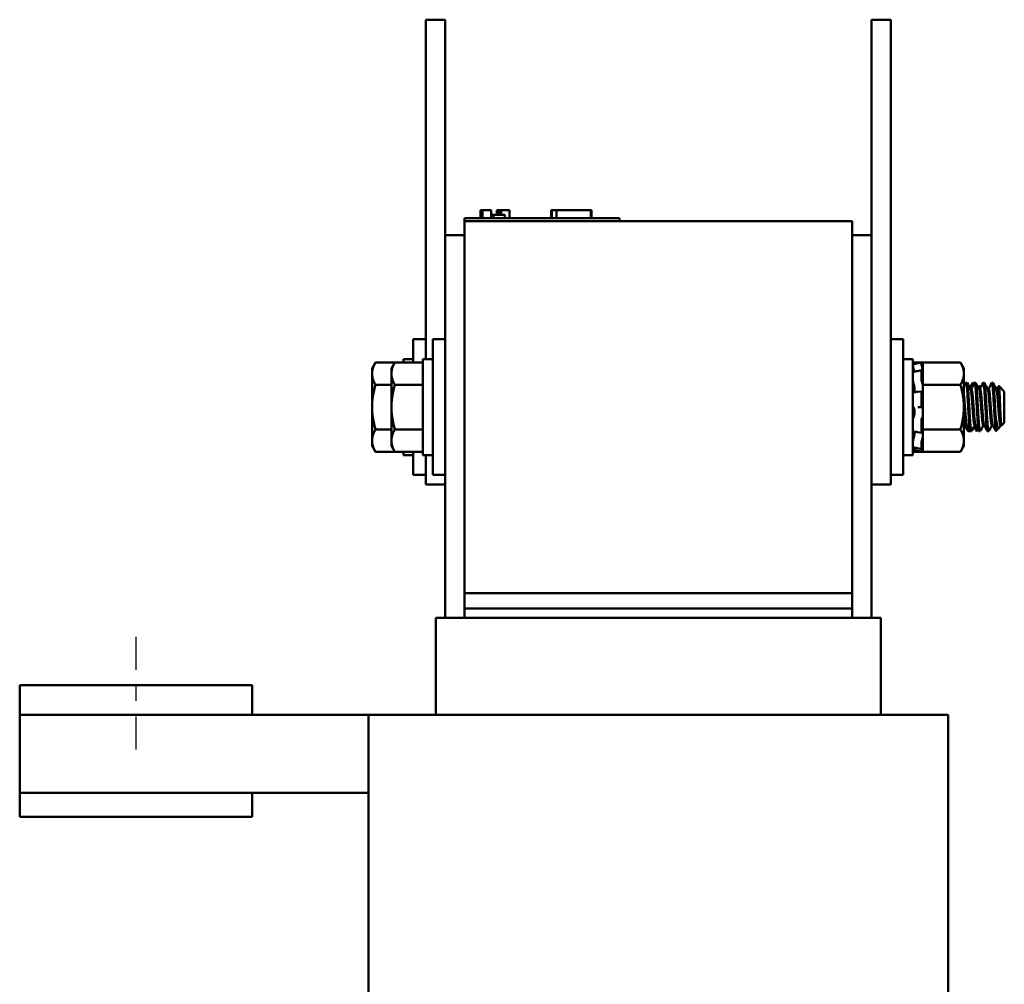
# Model space of a CAD drawing. Units: inches. Extents: x 1.2 to 53.8, y 0.6 to 41.9.
# Drawn here: x 21.9 to 28.3, y 22.1 to 28.3 of the extents above; entities that cross this region are included whole.
import ezdxf

# ---------------------------------------------------------------- set-up
doc = ezdxf.new("R2010")
doc.units = ezdxf.units.IN
doc.header["$LTSCALE"] = 2.5
doc.header["$MEASUREMENT"] = 0
doc.linetypes.add('CHAIN', pattern=[0.7087, 0.4724, -0.0591, 0.1181, -0.0591])
doc.layers.add('Centerline (ANSI)', color=7, linetype='Continuous', lineweight=25)
doc.layers.add('Visible (ANSI)', color=7, linetype='Continuous', lineweight=50)

msp = doc.modelspace()

# ---------------------------------------------------------------- linework, layer by layer
at = {"layer": 'Centerline (ANSI)', "linetype": 'CHAIN', "ltscale": 0.181001}
msp.add_line((22.6776, 24.3445), (22.6776, 23.5295), dxfattribs=at)
at = {"layer": 'Visible (ANSI)'}
for p, q in [((24.5466, 28.077), (24.5466, 28.327)), ((24.6716, 28.327), (24.5466, 28.327)), ((24.6716, 28.077), (24.6716, 28.327)), ((27.4216, 28.077), (27.4216, 28.327)), ((27.5466, 28.327), (27.4216, 28.327)), ((27.5466, 28.077), (27.5466, 28.327)), ((24.5466, 28.077), (24.5466, 26.137)), ((24.6716, 28.077), (24.6716, 26.937)), ((27.4216, 28.077), (27.4216, 26.937)), ((27.5466, 28.077), (27.5466, 25.577)), ((24.9006, 27.097), (24.9054, 27.097)), ((24.9006, 27.097), (24.9006, 27.047)), ((24.9054, 27.097), (24.9054, 27.047)), ((24.9054, 27.097), (24.9065, 27.097)), ((24.9065, 27.097), (24.9134, 27.097)), ((24.9065, 27.097), (24.9065, 27.047)), ((24.9134, 27.097), (24.929, 27.097)), ((24.9134, 27.097), (24.9134, 27.047)), ((24.929, 27.097), (24.9393, 27.097)), ((24.9393, 27.097), (24.9513, 27.097)), ((24.9513, 27.097), (24.9677, 27.097)), ((24.9677, 27.097), (24.9694, 27.097)), ((24.9677, 27.097), (24.9677, 27.047)), ((24.9694, 27.097), (24.9694, 27.067)), ((24.9841, 27.067), (24.9694, 27.067)), ((24.9694, 27.047), (24.9694, 27.067)), ((24.9841, 27.067), (25.056, 27.067)), ((24.9841, 27.047), (24.9841, 27.067)), ((25.0052, 27.097), (25.0052, 27.067)), ((25.0052, 27.097), (25.0113, 27.097)), ((25.0113, 27.097), (25.0113, 27.067)), ((25.0113, 27.097), (25.0166, 27.097)), ((25.0166, 27.097), (25.0228, 27.097)), ((25.0166, 27.097), (25.0166, 27.067)), ((25.0228, 27.097), (25.0254, 27.097)), ((25.0228, 27.097), (25.0228, 27.067)), ((25.0254, 27.097), (25.0254, 27.067)), ((25.0254, 27.097), (25.0265, 27.097)), ((25.0265, 27.097), (25.0326, 27.097)), ((25.0265, 27.097), (25.0265, 27.067)), ((25.0326, 27.097), (25.0866, 27.097)), ((25.0326, 27.097), (25.0326, 27.067)), ((25.056, 27.047), (25.056, 27.067)), ((25.0866, 27.097), (25.0866, 27.047)), ((25.0867, 27.097), (25.0875, 27.097)), ((25.0875, 27.097), (25.0875, 27.047)), ((25.3556, 27.047), (25.3556, 27.097)), ((25.3556, 27.097), (25.3609, 27.097)), ((25.3609, 27.097), (25.3905, 27.097)), ((25.3609, 27.047), (25.3609, 27.097)), ((25.3905, 27.097), (25.6109, 27.097)), ((25.3905, 27.047), (25.3905, 27.097)), ((25.6109, 27.047), (25.6109, 27.097)), ((25.6109, 27.097), (25.6162, 27.097)), ((25.6162, 27.047), (25.6162, 27.097)), ((24.7966, 27.047), (24.8866, 27.047)), ((24.7966, 27.027), (24.7966, 27.047)), ((24.7966, 27.027), (24.7966, 24.627)), ((27.2966, 27.027), (24.7966, 27.027)), ((25.7066, 27.047), (24.8866, 27.047)), ((25.7066, 27.047), (25.7966, 27.047)), ((25.7966, 27.027), (25.7966, 27.047)), ((27.2966, 24.627), (27.2966, 27.027)), ((24.6716, 24.467), (24.6716, 26.937)), ((24.6716, 26.937), (24.7966, 26.937)), ((27.4216, 26.937), (27.2966, 26.937)), ((27.4216, 26.937), (27.4216, 24.467)), ((24.4666, 26.1157), (24.4666, 26.2645)), ((24.5466, 26.2645), (24.4666, 26.2645)), ((24.5916, 25.3895), (24.5916, 26.2645)), ((24.6716, 26.2645), (24.5916, 26.2645)), ((27.5466, 26.2645), (27.6266, 26.2645)), ((27.6266, 26.2645), (27.6266, 25.3895)), ((24.2005, 26.077), (24.2228, 26.1157)), ((24.2228, 26.1157), (24.3478, 26.1157)), ((24.3255, 26.077), (24.3478, 26.1157)), ((24.3478, 26.1157), (24.5286, 26.1157)), ((24.4036, 26.137), (24.4036, 26.1157)), ((24.4666, 26.137), (24.4036, 26.137)), ((24.5286, 26.137), (24.5286, 25.517)), ((24.5916, 26.137), (24.5286, 26.137)), ((27.6266, 26.137), (27.6896, 26.137)), ((27.6896, 25.517), (27.6896, 26.137)), ((27.6896, 26.1016), (27.7435, 26.1161)), ((27.7421, 26.1157), (27.6896, 26.1157)), ((27.7435, 26.1049), (27.7435, 26.1161)), ((27.7527, 26.0818), (27.7435, 26.1161)), ((27.7527, 26.1157), (27.7436, 26.1157)), ((27.7527, 26.1157), (27.7527, 26.0682)), ((27.9954, 26.1157), (27.7527, 26.1157)), ((28.0177, 26.077), (27.9954, 26.1157)), ((24.2005, 26.077), (24.2005, 26.0435)), ((24.2005, 26.0435), (24.2005, 25.827)), ((24.3255, 26.077), (24.3255, 26.0435)), ((24.3255, 26.0435), (24.3255, 25.827)), ((27.7179, 26.0596), (27.744, 26.0655)), ((27.7435, 26.0052), (27.7435, 26.0636)), ((27.748, 26.0859), (27.7462, 26.0926)), ((27.7462, 26.0612), (27.748, 26.0553)), ((27.7527, 26.0679), (27.7527, 26.0682)), ((27.7527, 26.0677), (27.7527, 26.0679)), ((27.7527, 26.0432), (27.7527, 26.0677)), ((27.7527, 26.0188), (27.7527, 26.0432)), ((28.0177, 26.0435), (28.0177, 26.077)), ((28.0177, 25.827), (28.0177, 26.0435)), ((27.748, 25.987), (27.7462, 25.9911)), ((27.7527, 26.0188), (27.7527, 25.9713)), ((28.0177, 25.9833), (28.0247, 25.9833)), ((28.0316, 25.9833), (28.0386, 25.9833)), ((28.0733, 25.9833), (28.0802, 25.9833)), ((28.0872, 25.9833), (28.0941, 25.9833)), ((28.1427, 25.9833), (28.1497, 25.9833)), ((28.1983, 25.9833), (28.2052, 25.9833)), ((24.2228, 25.9713), (24.3255, 25.9713)), ((24.3478, 25.9713), (24.5286, 25.9713)), ((27.6988, 25.9503), (27.6988, 25.9329)), ((27.7192, 25.9252), (27.7452, 25.9277)), ((27.7435, 25.8374), (27.7435, 25.9209)), ((27.7462, 25.9271), (27.748, 25.9246)), ((27.7527, 25.9713), (27.7527, 25.8763)), ((27.9954, 25.9713), (27.7527, 25.9713)), ((28.0664, 25.9449), (28.0599, 25.9449)), ((28.1219, 25.9449), (28.1155, 25.9449)), ((28.1267, 25.9546), (28.118, 25.9633)), ((28.1775, 25.9449), (28.1711, 25.9449)), ((28.233, 25.9449), (28.2266, 25.9449)), ((28.2786, 25.9277), (28.243, 25.9633)), ((28.2786, 25.7263), (28.2786, 25.9277)), ((27.7527, 25.8225), (27.7527, 25.8763)), ((24.2005, 25.827), (24.2005, 25.6105)), ((24.3255, 25.827), (24.3255, 25.6105)), ((27.6988, 25.8055), (27.6988, 25.7858)), ((27.7462, 25.827), (27.7201, 25.827)), ((27.748, 25.827), (27.7462, 25.827)), ((27.7527, 25.8193), (27.7527, 25.8225)), ((27.7527, 25.8193), (27.7527, 25.6827)), ((28.0177, 25.6105), (28.0177, 25.827)), ((27.7435, 25.6656), (27.7435, 25.7422)), ((27.7462, 25.7547), (27.748, 25.7565)), ((28.223, 25.7614), (28.223, 25.6804)), ((28.2786, 25.7263), (28.261, 25.7087)), ((24.2228, 25.6827), (24.3255, 25.6827)), ((24.3478, 25.6827), (24.5286, 25.6827)), ((27.6988, 25.6681), (27.6988, 25.6545)), ((27.7446, 25.6611), (27.7186, 25.6652)), ((27.748, 25.667), (27.7462, 25.6629)), ((27.7527, 25.6827), (27.7527, 25.6329)), ((27.9954, 25.6827), (27.7527, 25.6827)), ((28.038, 25.7091), (28.0316, 25.7091)), ((28.0455, 25.6708), (28.0525, 25.6708)), ((28.0594, 25.6708), (28.0664, 25.6708)), ((28.0936, 25.7091), (28.0872, 25.7091)), ((28.098, 25.701), (28.098, 25.6804)), ((28.1087, 25.6815), (28.1, 25.6727)), ((28.115, 25.6708), (28.1219, 25.6708)), ((28.1492, 25.7091), (28.1427, 25.7091)), ((28.1705, 25.6708), (28.1775, 25.6708)), ((28.2047, 25.7091), (28.1983, 25.7091)), ((28.2449, 25.6926), (28.225, 25.6727)), ((28.2603, 25.7091), (28.2539, 25.7091)), ((28.2603, 25.7091), (28.2597, 25.7102)), ((24.2005, 25.6105), (24.2005, 25.577)), ((24.3255, 25.6105), (24.3255, 25.577)), ((27.7435, 25.5555), (27.7435, 25.596)), ((27.7462, 25.61), (27.748, 25.6154)), ((27.7527, 25.6319), (27.7527, 25.6329)), ((27.7527, 25.5858), (27.7527, 25.6319)), ((28.0177, 25.577), (28.0177, 25.6105)), ((24.2005, 25.577), (24.2228, 25.5383)), ((24.2228, 25.5383), (24.3478, 25.5383)), ((24.3255, 25.577), (24.3478, 25.5383)), ((24.3478, 25.5383), (24.5286, 25.5383)), ((24.4036, 25.5383), (24.4036, 25.517)), ((24.4666, 25.3895), (24.4666, 25.5383)), ((27.5466, 25.327), (27.5466, 25.577)), ((27.6896, 25.5524), (27.7435, 25.5379)), ((27.7421, 25.5383), (27.6896, 25.5383)), ((27.7437, 25.5548), (27.7177, 25.5615)), ((27.7527, 25.5722), (27.7435, 25.5379)), ((27.7435, 25.5379), (27.7435, 25.538)), ((27.7527, 25.5383), (27.7436, 25.5383)), ((27.748, 25.5681), (27.7462, 25.5614)), ((27.7462, 25.5482), (27.748, 25.5551)), ((27.7527, 25.5858), (27.7527, 25.5383)), ((27.9954, 25.5383), (27.7527, 25.5383)), ((28.0177, 25.577), (27.9954, 25.5383)), ((24.4666, 25.517), (24.4036, 25.517)), ((24.5916, 25.517), (24.5286, 25.517)), ((24.5466, 25.327), (24.5466, 25.517)), ((27.6266, 25.517), (27.6896, 25.517)), ((24.5466, 25.3895), (24.4666, 25.3895)), ((24.6716, 25.3895), (24.5916, 25.3895)), ((27.5466, 25.3895), (27.6266, 25.3895)), ((24.6716, 25.327), (24.5466, 25.327)), ((27.5466, 25.327), (27.4216, 25.327)), ((27.2966, 24.627), (24.7966, 24.627)), ((24.7966, 24.527), (24.7966, 24.627)), ((27.2966, 24.627), (27.2966, 24.527)), ((27.2966, 24.527), (24.7966, 24.527)), ((24.7966, 24.467), (24.7966, 24.527)), ((27.2966, 24.467), (27.2966, 24.527)), ((24.6116, 24.467), (24.6116, 23.842)), ((24.6116, 24.467), (24.6207, 24.467)), ((24.7457, 24.467), (24.6207, 24.467)), ((24.7457, 24.467), (24.7966, 24.467)), ((27.2966, 24.467), (24.7966, 24.467)), ((27.2966, 24.467), (27.3475, 24.467)), ((27.4725, 24.467), (27.3475, 24.467)), ((27.4725, 24.467), (27.4816, 24.467)), ((27.4816, 24.467), (27.4816, 23.842)), ((21.9276, 24.032), (23.4276, 24.032)), ((21.9276, 23.842), (21.9276, 24.032)), ((23.4276, 23.842), (23.4276, 24.032)), ((21.9276, 23.337), (21.9276, 23.842)), ((21.9276, 23.842), (23.4276, 23.842)), ((24.1776, 23.842), (23.4276, 23.842)), ((24.1776, 23.842), (24.1776, 19.762)), ((24.1776, 23.842), (24.2527, 23.842)), ((24.3777, 23.842), (24.2527, 23.842)), ((24.3777, 23.842), (24.7966, 23.842)), ((27.2966, 23.842), (24.7966, 23.842)), ((27.2966, 23.842), (27.7155, 23.842)), ((27.8405, 23.842), (27.7155, 23.842)), ((27.8405, 23.842), (27.9156, 23.842)), ((27.9156, 23.842), (27.9156, 19.252)), ((24.1776, 23.337), (21.9276, 23.337)), ((21.9276, 23.182), (21.9276, 23.337)), ((23.4276, 23.182), (23.4276, 23.337)), ((21.9276, 23.182), (23.4276, 23.182))]:
    msp.add_line(p, q, dxfattribs=at)
for points, weights in [([(24.2005, 26.0435), (24.2005, 26.077), (24.2228, 26.1157)], [1.84002759393, 1.84002759393, 1.70791955648]), ([(24.3255, 26.0435), (24.3255, 26.077), (24.3478, 26.1157)], [1.84002759393, 1.84002759393, 1.70791955648]), ([(27.9954, 26.1157), (28.0177, 26.077), (28.0177, 26.0435)], [1.90687183186, 2.05436888136, 2.05436888136]), ([(24.2228, 25.9713), (24.2005, 26.01), (24.2005, 26.0435)], [1.70791955648, 1.84002759393, 1.84002759393]), ([(24.3478, 25.9713), (24.3255, 26.01), (24.3255, 26.0435)], [1.70791955648, 1.84002759393, 1.84002759393]), ([(28.0177, 26.0435), (28.0177, 26.01), (27.9954, 25.9713)], [2.05436888136, 2.05436888136, 1.90687183186]), ([(24.2005, 25.827), (24.2005, 25.894), (24.2228, 25.9713)], [1.84002759393, 1.84002759393, 1.70791955648]), ([(24.3255, 25.827), (24.3255, 25.894), (24.3478, 25.9713)], [1.84002759393, 1.84002759393, 1.70791955648]), ([(27.9954, 25.9713), (28.0177, 25.894), (28.0177, 25.827)], [1.90687183186, 2.05436888136, 2.05436888136]), ([(24.2228, 25.6827), (24.2005, 25.76), (24.2005, 25.827)], [1.70791955648, 1.84002759393, 1.84002759393]), ([(24.3478, 25.6827), (24.3255, 25.76), (24.3255, 25.827)], [1.70791955648, 1.84002759393, 1.84002759393]), ([(28.0177, 25.827), (28.0177, 25.76), (27.9954, 25.6827)], [2.05436888136, 2.05436888136, 1.90687183186]), ([(24.2005, 25.6105), (24.2005, 25.644), (24.2228, 25.6827)], [1.84002759393, 1.84002759393, 1.70791955648]), ([(24.3255, 25.6105), (24.3255, 25.644), (24.3478, 25.6827)], [1.84002759393, 1.84002759393, 1.70791955648]), ([(27.9954, 25.6827), (28.0177, 25.644), (28.0177, 25.6105)], [1.90687183186, 2.05436888136, 2.05436888136]), ([(24.2228, 25.5383), (24.2005, 25.577), (24.2005, 25.6105)], [1.70791955648, 1.84002759393, 1.84002759393]), ([(24.3478, 25.5383), (24.3255, 25.577), (24.3255, 25.6105)], [1.70791955648, 1.84002759393, 1.84002759393]), ([(28.0177, 25.6105), (28.0177, 25.577), (27.9954, 25.5383)], [2.05436888136, 2.05436888136, 1.90687183186])]:
    msp.add_rational_spline(points, weights, degree=2, dxfattribs=at)
for points, knots in [([(27.7435, 26.1049), (27.7435, 26.1046), (27.7436, 26.104), (27.7439, 26.1023), (27.7441, 26.1012), (27.7445, 26.099), (27.7448, 26.0977), (27.7455, 26.0951), (27.7458, 26.0938), (27.7462, 26.0926)], [-0.0391549, -0.0391549, -0.0391549, -0.0391549, -0.0293661, -0.0293661, -0.01957728, -0.01957728, -0.00978864, -0.00978864, 0, 0, 0, 0]), ([(27.6918, 26.0802), (27.6915, 26.0812), (27.6912, 26.0823), (27.6907, 26.0846), (27.6904, 26.0858), (27.69, 26.0879), (27.6898, 26.0888), (27.6896, 26.0902), (27.6896, 26.0907), (27.6896, 26.091)], [0, 0, 0, 0, 0.00859945, 0.00859945, 0.01840172, 0.01840172, 0.02821181, 0.02821181, 0.03680973, 0.03680973, 0.03680973, 0.03680973]), ([(27.6913, 26.082), (27.6912, 26.0824), (27.6911, 26.0827), (27.6907, 26.0839), (27.6904, 26.0846), (27.69, 26.0854), (27.6898, 26.0857), (27.6896, 26.0856), (27.6896, 26.0854), (27.6896, 26.085)], [0.00493587, 0.00493587, 0.00493587, 0.00493587, 0.00859945, 0.00859945, 0.01840172, 0.01840172, 0.02821181, 0.02821181, 0.03680973, 0.03680973, 0.03680973, 0.03680973]), ([(27.6896, 26.0519), (27.6896, 26.0525), (27.6896, 26.053), (27.6898, 26.0536), (27.6899, 26.0537), (27.69, 26.0537)], [0, 0, 0, 0, 0.0085914, 0.0085914, 0.0152488, 0.0152488, 0.0152488, 0.0152488]), ([(27.6918, 26.0802), (27.6924, 26.0779), (27.693, 26.0755), (27.6947, 26.0687), (27.6957, 26.0643), (27.6969, 26.0587), (27.6973, 26.057), (27.6976, 26.0553)], [0.31874729, 0.31874729, 0.31874729, 0.31874729, 0.3360897, 0.3360897, 0.368637, 0.368637, 0.38351865, 0.38351865, 0.38351865, 0.38351865]), ([(27.7462, 26.0612), (27.7458, 26.0622), (27.7455, 26.0632), (27.7448, 26.0646), (27.7445, 26.0651), (27.7441, 26.0656), (27.7439, 26.0656), (27.7436, 26.065), (27.7435, 26.0644), (27.7435, 26.0636)], [-0.1530952, -0.1530952, -0.1530952, -0.1530952, -0.14330656, -0.14330656, -0.13351792, -0.13351792, -0.12372911, -0.12372911, -0.11394031, -0.11394031, -0.11394031, -0.11394031]), ([(27.7527, 26.0679), (27.7523, 26.0696), (27.7519, 26.0714), (27.7503, 26.0776), (27.7491, 26.082), (27.748, 26.0859)], [-0.34902268, -0.34902268, -0.34902268, -0.34902268, -0.3360897, -0.3360897, -0.3035424, -0.3035424, -0.3035424, -0.3035424]), ([(27.748, 26.0553), (27.7491, 26.0519), (27.7503, 26.0486), (27.7519, 26.0449), (27.7523, 26.044), (27.7527, 26.0432)], [-0.5587079, -0.5587079, -0.5587079, -0.5587079, -0.5261606, -0.5261606, -0.51322763, -0.51322763, -0.51322763, -0.51322763]), ([(27.6918, 25.9832), (27.6915, 25.9839), (27.6912, 25.9848), (27.6907, 25.987), (27.6904, 25.9882), (27.69, 25.9908), (27.6898, 25.992), (27.6896, 25.9943), (27.6896, 25.9953), (27.6896, 25.9962)], [0, 0, 0, 0, 0.00859945, 0.00859945, 0.01840172, 0.01840172, 0.02821181, 0.02821181, 0.03680973, 0.03680973, 0.03680973, 0.03680973]), ([(27.6918, 25.9832), (27.6924, 25.9815), (27.693, 25.9797), (27.6947, 25.974), (27.6957, 25.9698), (27.6973, 25.9618), (27.698, 25.9574), (27.6986, 25.9521), (27.6987, 25.9512), (27.6988, 25.9503)], [0.31874729, 0.31874729, 0.31874729, 0.31874729, 0.3360897, 0.3360897, 0.368637, 0.368637, 0.39988107, 0.39988107, 0.40654747, 0.40654747, 0.40654747, 0.40654747]), ([(27.7435, 26.0052), (27.7435, 26.0042), (27.7436, 26.0029), (27.7439, 26.0003), (27.7441, 25.9989), (27.7445, 25.9964), (27.7448, 25.9951), (27.7455, 25.9929), (27.7458, 25.9919), (27.7462, 25.9911)], [-0.0391549, -0.0391549, -0.0391549, -0.0391549, -0.0293661, -0.0293661, -0.01957728, -0.01957728, -0.00978864, -0.00978864, 0, 0, 0, 0]), ([(27.7527, 25.9731), (27.7523, 25.9747), (27.7519, 25.9762), (27.7503, 25.9814), (27.7491, 25.9846), (27.748, 25.987)], [-0.34902268, -0.34902268, -0.34902268, -0.34902268, -0.3360897, -0.3360897, -0.3035424, -0.3035424, -0.3035424, -0.3035424]), ([(28.0177, 25.9833), (28.0186, 25.9833), (28.0194, 25.981), (28.0208, 25.9738), (28.0214, 25.9703), (28.0219, 25.9662)], [-1.8828506, -1.8828506, -1.8828506, -1.8828506, -1.7624149, -1.7624149, -1.6923366, -1.6923366, -1.6923366, -1.6923366]), ([(28.0273, 25.9761), (28.0269, 25.9783), (28.0264, 25.9801), (28.0256, 25.9826), (28.0251, 25.9833), (28.0247, 25.9833)], [-73.5304374, -73.5304374, -73.5304374, -73.5304374, -73.4721041, -73.4721041, -73.4087655, -73.4087655, -73.4087655, -73.4087655]), ([(28.0308, 25.9825), (28.0311, 25.9831), (28.0315, 25.9833), (28.0328, 25.9829), (28.034, 25.9784), (28.0364, 25.962), (28.0377, 25.9503), (28.0399, 25.9214), (28.0409, 25.9046), (28.0432, 25.8669), (28.0444, 25.8462), (28.0468, 25.8052), (28.048, 25.7853), (28.0502, 25.748), (28.0512, 25.731), (28.0536, 25.7021), (28.0548, 25.6905), (28.0572, 25.675), (28.0583, 25.671), (28.0594, 25.6708), (28.0594, 25.6708), (28.0594, 25.6708)], [-6.935992, -6.935992, -6.935992, -6.935992, -6.889927, -6.889927, -6.731577, -6.731577, -6.576018, -6.576018, -6.424272, -6.424272, -6.264389, -6.264389, -6.110617, -6.110617, -5.955684, -5.955684, -5.79781, -5.79781, -5.645853, -5.645853, -5.641308, -5.641308, -5.641308, -5.641308]), ([(28.0672, 25.6715), (28.0665, 25.6703), (28.0659, 25.6705), (28.0641, 25.675), (28.0629, 25.6816), (28.0605, 25.7021), (28.0593, 25.7161), (28.057, 25.7486), (28.0561, 25.7666), (28.0538, 25.8053), (28.0525, 25.8258), (28.0501, 25.8666), (28.0489, 25.8865), (28.0469, 25.9217), (28.0457, 25.9369), (28.0434, 25.9621), (28.0421, 25.9716), (28.0401, 25.9812), (28.0394, 25.9833), (28.0386, 25.9833)], [-69.684378, -69.684378, -69.684378, -69.684378, -69.589581, -69.589581, -69.435581, -69.435581, -69.275447, -69.275447, -69.123775, -69.123775, -68.967985, -68.967985, -68.809586, -68.809586, -68.657904, -68.657904, -68.500431, -68.500431, -68.389411, -68.389411, -68.389411, -68.389411]), ([(28.0725, 25.9825), (28.0734, 25.9841), (28.0742, 25.9831), (28.0759, 25.9766), (28.0767, 25.9721), (28.0775, 25.9662)], [-1.1512291, -1.1512291, -1.1512291, -1.1512291, -1.0236246, -1.0236246, -0.9232937, -0.9232937, -0.9232937, -0.9232937]), ([(28.0829, 25.9761), (28.0823, 25.9792), (28.0817, 25.9813), (28.0808, 25.983), (28.0805, 25.9833), (28.0802, 25.9833)], [-76.0416448, -76.0416448, -76.0416448, -76.0416448, -75.9609304, -75.9609304, -75.9199599, -75.9199599, -75.9199599, -75.9199599]), ([(28.0864, 25.9825), (28.0865, 25.9828), (28.0867, 25.983), (28.0879, 25.984), (28.0891, 25.9807), (28.0915, 25.9662), (28.0927, 25.9554), (28.095, 25.928), (28.096, 25.9119), (28.0982, 25.8753), (28.0994, 25.855), (28.1018, 25.8141), (28.103, 25.794), (28.1053, 25.756), (28.1063, 25.7386), (28.1086, 25.708), (28.1098, 25.6954), (28.1122, 25.6776), (28.1134, 25.6725), (28.1146, 25.6709), (28.1148, 25.6708), (28.115, 25.6708)], [-4.426905, -4.426905, -4.426905, -4.426905, -4.403984, -4.403984, -4.244909, -4.244909, -4.088794, -4.088794, -3.937733, -3.937733, -3.779525, -3.779525, -3.625124, -3.625124, -3.472318, -3.472318, -3.313705, -3.313705, -3.161087, -3.161087, -3.134141, -3.134141, -3.134141, -3.134141]), ([(28.1227, 25.6715), (28.1219, 25.67), (28.1211, 25.6707), (28.1191, 25.6776), (28.1179, 25.6853), (28.1155, 25.7078), (28.1143, 25.7225), (28.1122, 25.7561), (28.1111, 25.7745), (28.1088, 25.8138), (28.1076, 25.8345), (28.1052, 25.8751), (28.1041, 25.8946), (28.1019, 25.9287), (28.1008, 25.9433), (28.0984, 25.9667), (28.0971, 25.9751), (28.0953, 25.982), (28.0947, 25.9833), (28.0941, 25.9833)], [-72.193833, -72.193833, -72.193833, -72.193833, -72.07666, -72.07666, -71.921958, -71.921958, -71.763621, -71.763621, -71.612447, -71.612447, -71.456034, -71.456034, -71.297434, -71.297434, -71.1449, -71.1449, -70.986392, -70.986392, -70.899747, -70.899747, -70.899747, -70.899747]), ([(28.1419, 25.9825), (28.1419, 25.9825), (28.142, 25.9825), (28.1431, 25.9845), (28.1441, 25.9824), (28.1465, 25.9704), (28.1477, 25.9606), (28.1501, 25.9349), (28.1512, 25.9194), (28.1533, 25.8839), (28.1544, 25.8639), (28.1569, 25.8231), (28.1581, 25.8027), (28.1604, 25.7641), (28.1613, 25.7463), (28.1636, 25.7142), (28.1648, 25.7005), (28.1672, 25.6806), (28.1684, 25.6744), (28.1699, 25.6711), (28.1702, 25.6708), (28.1705, 25.6708)], [-1.920279, -1.920279, -1.920279, -1.920279, -1.918581, -1.918581, -1.762415, -1.762415, -1.60534, -1.60534, -1.453989, -1.453989, -1.295718, -1.295718, -1.140334, -1.140334, -0.988586, -0.988586, -0.828891, -0.828891, -0.675292, -0.675292, -0.626632, -0.626632, -0.626632, -0.626632]), ([(28.1783, 25.6715), (28.1773, 25.6697), (28.1764, 25.6711), (28.1742, 25.6806), (28.173, 25.6895), (28.1706, 25.714), (28.1694, 25.7295), (28.1673, 25.7644), (28.1662, 25.7832), (28.1638, 25.8232), (28.1626, 25.844), (28.1602, 25.8838), (28.1592, 25.9025), (28.157, 25.9352), (28.1558, 25.949), (28.1534, 25.9706), (28.1522, 25.978), (28.1506, 25.9826), (28.1501, 25.9833), (28.1497, 25.9833)], [-74.703767, -74.703767, -74.703767, -74.703767, -74.564163, -74.564163, -74.408405, -74.408405, -74.249936, -74.249936, -74.098269, -74.098269, -73.940823, -73.940823, -73.784973, -73.784973, -73.631573, -73.631573, -73.472104, -73.472104, -73.408766, -73.408766, -73.408766, -73.408766]), ([(28.1975, 25.9825), (28.1984, 25.9841), (28.1992, 25.9831), (28.2013, 25.975), (28.2025, 25.9668), (28.2049, 25.9437), (28.2061, 25.9293), (28.2082, 25.8952), (28.2093, 25.8758), (28.2117, 25.8353), (28.2129, 25.8146), (28.2153, 25.7752), (28.2163, 25.7568), (28.2182, 25.7268), (28.2191, 25.7148), (28.2211, 25.6943), (28.2221, 25.6861), (28.223, 25.6804)], [-1.151229, -1.151229, -1.151229, -1.151229, -1.023625, -1.023625, -0.868718, -0.868718, -0.716344, -0.716344, -0.558231, -0.558231, -0.401968, -0.401968, -0.251009, -0.251009, -0.126971, -0.126971, -0.000001, -0.000001, -0.000001, -0.000001]), ([(28.223, 25.7614), (28.222, 25.7787), (28.2209, 25.7973), (28.2186, 25.8355), (28.2175, 25.8549), (28.2153, 25.8925), (28.2143, 25.9104), (28.212, 25.9415), (28.2108, 25.9545), (28.2084, 25.9741), (28.2072, 25.9803), (28.2058, 25.983), (28.2055, 25.9833), (28.2052, 25.9833)], [-76.7205222, -76.7205222, -76.7205222, -76.7205222, -76.5748441, -76.5748441, -76.4273172, -76.4273172, -76.2736503, -76.2736503, -76.1193742, -76.1193742, -75.9609304, -75.9609304, -75.9199599, -75.9199599, -75.9199599, -75.9199599]), ([(27.6896, 25.9163), (27.6896, 25.9173), (27.6896, 25.9183), (27.6898, 25.9202), (27.69, 25.9211), (27.6904, 25.9224), (27.6907, 25.9228), (27.6911, 25.9231), (27.6912, 25.9231), (27.6913, 25.9231)], [0, 0, 0, 0, 0.0085914, 0.0085914, 0.01840146, 0.01840146, 0.02820421, 0.02820421, 0.03152566, 0.03152566, 0.03152566, 0.03152566]), ([(27.6988, 25.9329), (27.6987, 25.9322), (27.6986, 25.9316), (27.698, 25.9281), (27.6973, 25.9259), (27.6963, 25.9241), (27.6961, 25.9237), (27.6958, 25.9234)], [0.45570283, 0.45570283, 0.45570283, 0.45570283, 0.46236923, 0.46236923, 0.49361331, 0.49361331, 0.50320044, 0.50320044, 0.50320044, 0.50320044]), ([(27.7462, 25.9271), (27.7458, 25.9275), (27.7455, 25.9277), (27.7448, 25.9276), (27.7445, 25.9273), (27.7441, 25.9262), (27.7439, 25.9253), (27.7436, 25.9233), (27.7435, 25.9221), (27.7435, 25.9209)], [-0.1530952, -0.1530952, -0.1530952, -0.1530952, -0.14330656, -0.14330656, -0.13351792, -0.13351792, -0.12372911, -0.12372911, -0.11394031, -0.11394031, -0.11394031, -0.11394031]), ([(27.748, 25.9246), (27.7491, 25.9231), (27.7503, 25.9222), (27.7519, 25.9222), (27.7523, 25.9223), (27.7527, 25.9226)], [-0.5587079, -0.5587079, -0.5587079, -0.5587079, -0.5261606, -0.5261606, -0.51322763, -0.51322763, -0.51322763, -0.51322763]), ([(28.1174, 25.963), (28.1178, 25.9638), (28.1183, 25.9634), (28.1195, 25.9576), (28.1201, 25.9523), (28.1208, 25.9449)], [-0.8681715, -0.8681715, -0.8681715, -0.8681715, -0.7882457, -0.7882457, -0.7031725, -0.7031725, -0.7031725, -0.7031725]), ([(28.2424, 25.963), (28.2428, 25.9638), (28.2433, 25.9634), (28.2446, 25.9573), (28.2453, 25.951), (28.2468, 25.9325), (28.2476, 25.92), (28.249, 25.8933), (28.2497, 25.8777), (28.2513, 25.843), (28.252, 25.8268), (28.2538, 25.7904), (28.2545, 25.7747), (28.2556, 25.7523), (28.2563, 25.7416), (28.2578, 25.7235), (28.2585, 25.7167), (28.2599, 25.7095), (28.2604, 25.7082), (28.261, 25.7087)], [-0.8681715, -0.8681715, -0.8681715, -0.8681715, -0.7882457, -0.7882457, -0.6928263, -0.6928263, -0.5902754, -0.5902754, -0.5052701, -0.5052701, -0.4350839, -0.4350839, -0.343381, -0.343381, -0.2331205, -0.2331205, -0.1152232, -0.1152232, -0.0217566, -0.0217566, -0.0217566, -0.0217566]), ([(27.6918, 25.8265), (27.6915, 25.8267), (27.6912, 25.8271), (27.6907, 25.8282), (27.6904, 25.829), (27.69, 25.831), (27.6898, 25.8322), (27.6896, 25.8345), (27.6896, 25.8356), (27.6896, 25.8367)], [0, 0, 0, 0, 0.00859945, 0.00859945, 0.01840172, 0.01840172, 0.02821181, 0.02821181, 0.03680973, 0.03680973, 0.03680973, 0.03680973]), ([(27.6918, 25.8265), (27.6924, 25.8261), (27.693, 25.8255), (27.6947, 25.8231), (27.6957, 25.8207), (27.6973, 25.8153), (27.698, 25.8118), (27.6986, 25.8072), (27.6987, 25.8063), (27.6988, 25.8055)], [0.31874729, 0.31874729, 0.31874729, 0.31874729, 0.3360897, 0.3360897, 0.368637, 0.368637, 0.39988107, 0.39988107, 0.40654747, 0.40654747, 0.40654747, 0.40654747]), ([(27.6988, 25.7858), (27.6987, 25.7849), (27.6986, 25.784), (27.698, 25.7789), (27.6973, 25.7748), (27.6957, 25.768), (27.6947, 25.7647), (27.693, 25.7607), (27.6924, 25.7595), (27.6918, 25.7585)], [0.45570283, 0.45570283, 0.45570283, 0.45570283, 0.46236923, 0.46236923, 0.49361331, 0.49361331, 0.5261606, 0.5261606, 0.54350301, 0.54350301, 0.54350301, 0.54350301]), ([(27.7435, 25.8374), (27.7435, 25.8361), (27.7436, 25.8347), (27.7439, 25.8321), (27.7441, 25.831), (27.7445, 25.8291), (27.7448, 25.8283), (27.7455, 25.8273), (27.7458, 25.827), (27.7462, 25.827)], [-0.0391549, -0.0391549, -0.0391549, -0.0391549, -0.0293661, -0.0293661, -0.01957728, -0.01957728, -0.00978864, -0.00978864, 0, 0, 0, 0]), ([(27.7527, 25.8225), (27.7523, 25.8233), (27.7519, 25.8241), (27.7503, 25.8262), (27.7491, 25.827), (27.748, 25.827)], [-0.34902268, -0.34902268, -0.34902268, -0.34902268, -0.3360897, -0.3360897, -0.3035424, -0.3035424, -0.3035424, -0.3035424]), ([(27.6896, 25.7466), (27.6896, 25.7477), (27.6896, 25.7488), (27.6898, 25.7512), (27.69, 25.7524), (27.6904, 25.7548), (27.6907, 25.7558), (27.6912, 25.7575), (27.6915, 25.7581), (27.6918, 25.7585)], [0, 0, 0, 0, 0.0085914, 0.0085914, 0.01840146, 0.01840146, 0.02820421, 0.02820421, 0.03681057, 0.03681057, 0.03681057, 0.03681057]), ([(27.7462, 25.7547), (27.7458, 25.7544), (27.7455, 25.7538), (27.7448, 25.7522), (27.7445, 25.7511), (27.7441, 25.7489), (27.7439, 25.7476), (27.7436, 25.7449), (27.7435, 25.7435), (27.7435, 25.7422)], [-0.1530952, -0.1530952, -0.1530952, -0.1530952, -0.14330656, -0.14330656, -0.13351792, -0.13351792, -0.12372911, -0.12372911, -0.11394031, -0.11394031, -0.11394031, -0.11394031]), ([(27.748, 25.7565), (27.7491, 25.7576), (27.7503, 25.7595), (27.7519, 25.7631), (27.7523, 25.7642), (27.7527, 25.7655)], [-0.5587079, -0.5587079, -0.5587079, -0.5587079, -0.5261606, -0.5261606, -0.51322763, -0.51322763, -0.51322763, -0.51322763]), ([(28.247, 25.6957), (28.2448, 25.6916), (28.2429, 25.6908), (28.2384, 25.6932), (28.2357, 25.6983), (28.2314, 25.7124), (28.2297, 25.7197), (28.227, 25.7342), (28.2253, 25.7448), (28.223, 25.7614)], [-0.930553, -0.930553, -0.930553, -0.930553, -0.6861499, -0.6861499, -0.3679578, -0.3679578, -0.1492588, -0.1492588, 0, 0, 0, 0]), ([(27.6907, 25.6691), (27.6905, 25.6691), (27.6903, 25.6692), (27.69, 25.6698), (27.6898, 25.6703), (27.6896, 25.6718), (27.6896, 25.6726), (27.6896, 25.6736)], [0.01213535, 0.01213535, 0.01213535, 0.01213535, 0.01840172, 0.01840172, 0.02821181, 0.02821181, 0.03680973, 0.03680973, 0.03680973, 0.03680973]), ([(27.7435, 25.6656), (27.7435, 25.6645), (27.7436, 25.6635), (27.7439, 25.662), (27.7441, 25.6615), (27.7445, 25.661), (27.7448, 25.661), (27.7455, 25.6616), (27.7458, 25.6621), (27.7462, 25.6629)], [-0.0391549, -0.0391549, -0.0391549, -0.0391549, -0.0293661, -0.0293661, -0.01957728, -0.01957728, -0.00978864, -0.00978864, 0, 0, 0, 0]), ([(27.7527, 25.6736), (27.7523, 25.6734), (27.7519, 25.673), (27.7503, 25.6714), (27.7491, 25.6694), (27.748, 25.667)], [-0.34902268, -0.34902268, -0.34902268, -0.34902268, -0.3360897, -0.3360897, -0.3035424, -0.3035424, -0.3035424, -0.3035424]), ([(28.0393, 25.7068), (28.0399, 25.7006), (28.0405, 25.6951), (28.0422, 25.6806), (28.0434, 25.6744), (28.0449, 25.6711), (28.0452, 25.6708), (28.0455, 25.6708)], [-0.9032281, -0.9032281, -0.9032281, -0.9032281, -0.8288906, -0.8288906, -0.6752924, -0.6752924, -0.6266322, -0.6266322, -0.6266322, -0.6266322]), ([(28.0533, 25.6715), (28.0523, 25.6697), (28.0514, 25.6711), (28.0495, 25.6791), (28.0487, 25.6843), (28.0479, 25.6911)], [-74.7037675, -74.7037675, -74.7037675, -74.7037675, -74.5641631, -74.5641631, -74.4577802, -74.4577802, -74.4577802, -74.4577802]), ([(28.0949, 25.7068), (28.095, 25.7061), (28.095, 25.7054), (28.0961, 25.6943), (28.0971, 25.6861), (28.098, 25.6804)], [-0.1354211, -0.1354211, -0.1354211, -0.1354211, -0.1269714, -0.1269714, -0.000001, -0.000001, -0.000001, -0.000001]), ([(28.098, 25.6804), (28.0986, 25.6758), (28.0991, 25.6732), (28.0998, 25.6726), (28.0999, 25.6726), (28.1, 25.6727)], [-1.73365811, -1.73365811, -1.73365811, -1.73365811, -1.68836892, -1.68836892, -1.67741147, -1.67741147, -1.67741147, -1.67741147]), ([(28.223, 25.6804), (28.2236, 25.6758), (28.2241, 25.6732), (28.2248, 25.6726), (28.2249, 25.6726), (28.225, 25.6727)], [-1.73365811, -1.73365811, -1.73365811, -1.73365811, -1.68836892, -1.68836892, -1.67741147, -1.67741147, -1.67741147, -1.67741147]), ([(27.6896, 25.6076), (27.6896, 25.6083), (27.6896, 25.6091), (27.6898, 25.6111), (27.69, 25.6123), (27.6904, 25.6148), (27.6907, 25.616), (27.6912, 25.6183), (27.6915, 25.6194), (27.6918, 25.6203)], [0, 0, 0, 0, 0.0085914, 0.0085914, 0.01840146, 0.01840146, 0.02820421, 0.02820421, 0.03681057, 0.03681057, 0.03681057, 0.03681057]), ([(27.6988, 25.6545), (27.6987, 25.6537), (27.6986, 25.6528), (27.698, 25.648), (27.6973, 25.6437), (27.6957, 25.6355), (27.6947, 25.631), (27.693, 25.6245), (27.6924, 25.6224), (27.6918, 25.6203)], [0.45570283, 0.45570283, 0.45570283, 0.45570283, 0.46236923, 0.46236923, 0.49361331, 0.49361331, 0.5261606, 0.5261606, 0.54350301, 0.54350301, 0.54350301, 0.54350301]), ([(27.7462, 25.61), (27.7458, 25.609), (27.7455, 25.6078), (27.7448, 25.6053), (27.7445, 25.6039), (27.7441, 25.6014), (27.7439, 25.6001), (27.7436, 25.5978), (27.7435, 25.5968), (27.7435, 25.596)], [-0.1530952, -0.1530952, -0.1530952, -0.1530952, -0.14330656, -0.14330656, -0.13351792, -0.13351792, -0.12372911, -0.12372911, -0.11394031, -0.11394031, -0.11394031, -0.11394031]), ([(27.748, 25.6154), (27.7491, 25.6186), (27.7503, 25.6225), (27.7519, 25.6284), (27.7523, 25.6301), (27.7527, 25.6319)], [-0.5587079, -0.5587079, -0.5587079, -0.5587079, -0.5261606, -0.5261606, -0.51322763, -0.51322763, -0.51322763, -0.51322763]), ([(27.6897, 25.5684), (27.6897, 25.5684), (27.6897, 25.5684), (27.6896, 25.5684), (27.6896, 25.5686), (27.6896, 25.569)], [0.028154765, 0.028154765, 0.028154765, 0.028154765, 0.028211806, 0.028211806, 0.036809727, 0.036809727, 0.036809727, 0.036809727]), ([(27.6904, 25.5682), (27.6904, 25.5678), (27.6903, 25.5675), (27.69, 25.5661), (27.6898, 25.5652), (27.6896, 25.5638), (27.6896, 25.5633), (27.6896, 25.563)], [0.01518629, 0.01518629, 0.01518629, 0.01518629, 0.01840172, 0.01840172, 0.02821181, 0.02821181, 0.03680973, 0.03680973, 0.03680973, 0.03680973]), ([(27.6896, 25.5524), (27.6896, 25.5525), (27.6896, 25.5527), (27.6898, 25.5535), (27.69, 25.5541), (27.6904, 25.5558), (27.6907, 25.5568), (27.6912, 25.5589), (27.6915, 25.56), (27.6918, 25.5611)], [0, 0, 0, 0, 0.0085914, 0.0085914, 0.01840146, 0.01840146, 0.02820421, 0.02820421, 0.03681057, 0.03681057, 0.03681057, 0.03681057]), ([(27.7435, 25.5555), (27.7435, 25.555), (27.7436, 25.5548), (27.7439, 25.5549), (27.7441, 25.5552), (27.7445, 25.5563), (27.7448, 25.5571), (27.7455, 25.5591), (27.7458, 25.5603), (27.7462, 25.5614)], [-0.0391549, -0.0391549, -0.0391549, -0.0391549, -0.0293661, -0.0293661, -0.01957728, -0.01957728, -0.00978864, -0.00978864, 0, 0, 0, 0]), ([(27.7462, 25.5482), (27.7458, 25.5469), (27.7455, 25.5456), (27.7448, 25.5431), (27.7445, 25.542), (27.7441, 25.5401), (27.7439, 25.5394), (27.7436, 25.5383), (27.7435, 25.538), (27.7435, 25.538)], [-0.1530952, -0.1530952, -0.1530952, -0.1530952, -0.14330656, -0.14330656, -0.13351792, -0.13351792, -0.12372911, -0.12372911, -0.11394031, -0.11394031, -0.11394031, -0.11394031]), ([(27.7527, 25.5833), (27.7523, 25.5821), (27.7519, 25.5808), (27.7503, 25.576), (27.7491, 25.572), (27.748, 25.5681)], [-0.34902268, -0.34902268, -0.34902268, -0.34902268, -0.3360897, -0.3360897, -0.3035424, -0.3035424, -0.3035424, -0.3035424]), ([(27.748, 25.5551), (27.7491, 25.5592), (27.7503, 25.5637), (27.7519, 25.5696), (27.7523, 25.5712), (27.7527, 25.5728)], [-0.5587079, -0.5587079, -0.5587079, -0.5587079, -0.5261606, -0.5261606, -0.51322763, -0.51322763, -0.51322763, -0.51322763])]:
    msp.add_open_spline(points, degree=3, knots=knots, dxfattribs=at)
for points in [[(27.6897, 26.0856), (27.69, 26.0857), (27.6902, 26.0857), (27.6904, 26.0858)], [(27.69, 26.0537), (27.6993, 26.0556), (27.7086, 26.0576), (27.7179, 26.0596)], [(28.0177, 25.9585), (28.0221, 25.9665), (28.0265, 25.9745), (28.0308, 25.9825)], [(28.0255, 25.9825), (28.0264, 25.9809), (28.0273, 25.9792), (28.0282, 25.9776)], [(28.0394, 25.9825), (28.0464, 25.9696), (28.0535, 25.9567), (28.0605, 25.9438)], [(28.0559, 25.9522), (28.0615, 25.9623), (28.067, 25.9724), (28.0725, 25.9825)], [(28.0658, 25.9449), (28.0727, 25.9574), (28.0795, 25.9699), (28.0864, 25.9825)], [(28.0811, 25.9825), (28.0819, 25.9809), (28.0828, 25.9792), (28.0837, 25.9776)], [(28.095, 25.9825), (28.102, 25.9696), (28.109, 25.9567), (28.1161, 25.9438)], [(28.1214, 25.9449), (28.1282, 25.9574), (28.1351, 25.9699), (28.1419, 25.9825)], [(28.1505, 25.9825), (28.1575, 25.9696), (28.1646, 25.9567), (28.1716, 25.9438)], [(28.1769, 25.9449), (28.1838, 25.9574), (28.1906, 25.9699), (28.1975, 25.9825)], [(28.2061, 25.9825), (28.2131, 25.9696), (28.2201, 25.9567), (28.2272, 25.9438)], [(27.6913, 25.9231), (27.7006, 25.9236), (27.7099, 25.9243), (27.7192, 25.9252)], [(28.1115, 25.9522), (28.1135, 25.9558), (28.1154, 25.9594), (28.1174, 25.963)], [(28.2325, 25.9449), (28.2358, 25.9509), (28.2391, 25.957), (28.2424, 25.963)], [(27.7186, 25.6652), (27.7093, 25.6667), (27.7, 25.668), (27.6907, 25.6691)], [(28.0322, 25.7091), (28.0273, 25.7003), (28.0225, 25.6915), (28.0177, 25.6827)], [(28.0447, 25.6715), (28.0392, 25.6816), (28.0337, 25.6917), (28.0282, 25.7018)], [(28.0586, 25.6715), (28.0516, 25.6844), (28.0445, 25.6973), (28.0375, 25.7102)], [(28.0559, 25.6764), (28.0551, 25.6748), (28.0542, 25.6731), (28.0533, 25.6715)], [(28.0877, 25.7091), (28.0809, 25.6966), (28.074, 25.6841), (28.0672, 25.6715)], [(28.0995, 25.673), (28.0942, 25.6826), (28.089, 25.6922), (28.0837, 25.7018)], [(28.1142, 25.6715), (28.1071, 25.6844), (28.1001, 25.6973), (28.093, 25.7102)], [(28.1433, 25.7091), (28.1364, 25.6966), (28.1296, 25.6841), (28.1227, 25.6715)], [(28.1697, 25.6715), (28.1627, 25.6844), (28.1556, 25.6973), (28.1486, 25.7102)], [(28.1988, 25.7091), (28.192, 25.6966), (28.1851, 25.6841), (28.1783, 25.6715)], [(28.2245, 25.673), (28.2177, 25.6854), (28.2109, 25.6978), (28.2041, 25.7102)], [(28.2544, 25.7091), (28.2519, 25.7046), (28.2495, 25.7002), (28.247, 25.6957)], [(27.7177, 25.5615), (27.7084, 25.5638), (27.699, 25.5662), (27.6897, 25.5684)], [(27.6935, 25.5675), (27.6929, 25.5654), (27.6924, 25.5632), (27.6918, 25.5611)]]:
    msp.add_open_spline(points, degree=3, dxfattribs=at)
for points, weights, knots in [([(28.0872, 25.7091), (28.0826, 25.7091), (28.0779, 25.7681), (28.0733, 25.827), (28.0687, 25.8859), (28.0647, 25.9362), (28.0605, 25.9438)], [1, 0.866025403784, 1, 0.866025403784, 1, 0.883555051998, 0.969527969743], [0.058634097, 0.058634097, 0.058634097, 0.061077184, 0.061077184, 0.063520272, 0.063520272, 0.065643698, 0.065643698, 0.065643698]), ([(28.093, 25.7102), (28.0888, 25.7179), (28.0849, 25.7681), (28.0802, 25.827), (28.0756, 25.8859), (28.071, 25.9449), (28.0664, 25.9449)], [0.969527969743, 0.883555051998, 1, 0.866025403784, 1, 0.866025403784, 1], [0.058287061, 0.058287061, 0.058287061, 0.060386473, 0.060386473, 0.062801932, 0.062801932, 0.065217391, 0.065217391, 0.065217391]), ([(28.1427, 25.7091), (28.1381, 25.7091), (28.1335, 25.7681), (28.1289, 25.827), (28.1242, 25.8859), (28.1203, 25.9362), (28.1161, 25.9438)], [1, 0.866025403784, 1, 0.866025403784, 1, 0.883555051998, 0.969527969743], [0.043975573, 0.043975573, 0.043975573, 0.04641866, 0.04641866, 0.048861748, 0.048861748, 0.050985174, 0.050985174, 0.050985174]), ([(28.1486, 25.7102), (28.1444, 25.7179), (28.1404, 25.7681), (28.1358, 25.827), (28.1312, 25.8859), (28.1265, 25.9449), (28.1219, 25.9449)], [0.969527969743, 0.883555051998, 1, 0.866025403784, 1, 0.866025403784, 1], [0.043794307, 0.043794307, 0.043794307, 0.04589372, 0.04589372, 0.048309179, 0.048309179, 0.050724638, 0.050724638, 0.050724638]), ([(28.1983, 25.7091), (28.1937, 25.7091), (28.189, 25.7681), (28.1844, 25.827), (28.1798, 25.8859), (28.1758, 25.9362), (28.1716, 25.9438)], [1, 0.866025403784, 1, 0.866025403784, 1, 0.883555051998, 0.969527969743], [0.029317049, 0.029317049, 0.029317049, 0.031760136, 0.031760136, 0.034203223, 0.034203223, 0.03632665, 0.03632665, 0.03632665]), ([(28.2041, 25.7102), (28.1999, 25.7179), (28.196, 25.7681), (28.1914, 25.827), (28.1867, 25.8859), (28.1821, 25.9449), (28.1775, 25.9449)], [0.969527969743, 0.883555051998, 1, 0.866025403784, 1, 0.866025403784, 1], [0.029301553, 0.029301553, 0.029301553, 0.031400966, 0.031400966, 0.033816425, 0.033816425, 0.036231884, 0.036231884, 0.036231884]), ([(28.2539, 25.7091), (28.2492, 25.7091), (28.2446, 25.7681), (28.24, 25.827), (28.2353, 25.8859), (28.2314, 25.9362), (28.2272, 25.9438)], [1, 0.866025403784, 1, 0.866025403784, 1, 0.883555051998, 0.969527969743], [0.014658524, 0.014658524, 0.014658524, 0.017101612, 0.017101612, 0.019544699, 0.019544699, 0.021668125, 0.021668125, 0.021668125]), ([(28.2597, 25.7102), (28.2555, 25.7179), (28.2515, 25.7681), (28.2469, 25.827), (28.2423, 25.8859), (28.2377, 25.9449), (28.233, 25.9449)], [0.969527969743, 0.883555051998, 1, 0.866025403784, 1, 0.866025403784, 1], [0.0148088, 0.0148088, 0.0148088, 0.016908213, 0.016908213, 0.019323671, 0.019323671, 0.02173913, 0.02173913, 0.02173913]), ([(28.0375, 25.7102), (28.0333, 25.7179), (28.0293, 25.7681), (28.0247, 25.827), (28.0201, 25.8859), (28.019, 25.9001), (28.0177, 25.9115)], [0.969527969743, 0.883555051998, 1, 0.866025403784, 1, 0.964177069847, 0.947511239039], [0.072779814, 0.072779814, 0.072779814, 0.074879227, 0.074879227, 0.077294686, 0.077294686, 0.077940546, 0.077940546, 0.077940546]), ([(28.0316, 25.7091), (28.027, 25.7091), (28.0224, 25.7681), (28.0202, 25.7957), (28.0177, 25.8275)], [1, 0.866025403784, 1, 0.932445742823, 0.933017500452], [0.073292621, 0.073292621, 0.073292621, 0.075735709, 0.075735709, 0.076967591, 0.076967591, 0.076967591])]:
    msp.add_rational_spline(points, weights, degree=2, knots=knots, dxfattribs=at)

doc.saveas('drawing.dxf')
